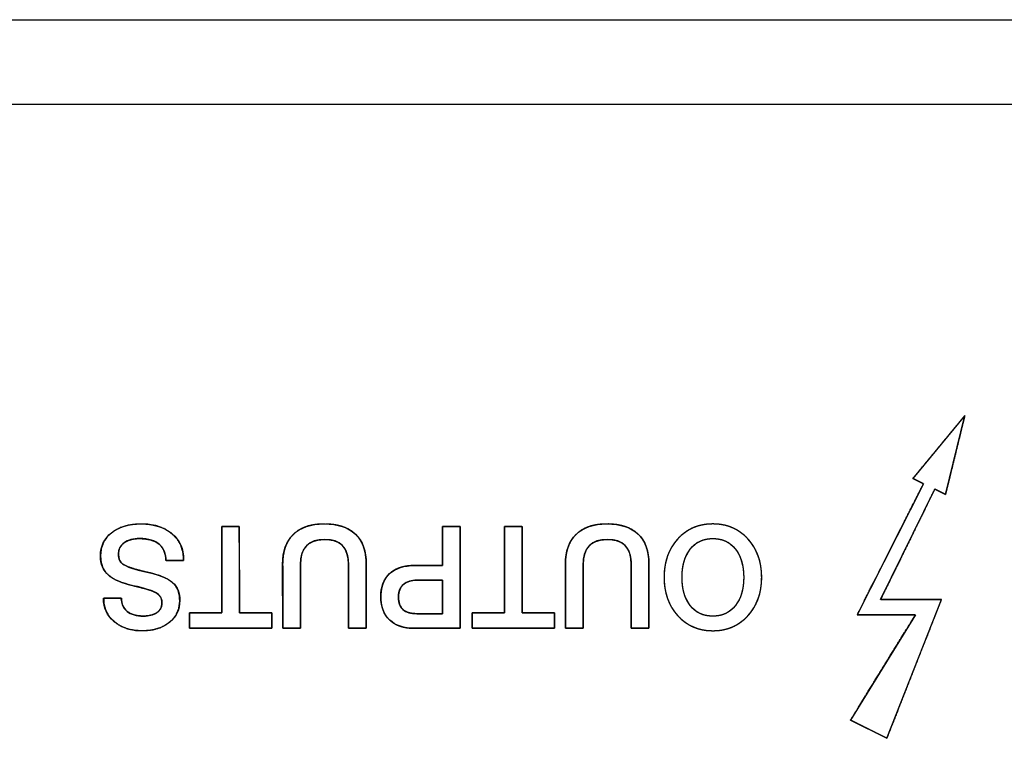
# Model space of a CAD drawing. Units: millimetres. Extents: x 5 to 1169, y 20 to 821.
# Drawn here: x 263 to 287, y 146 to 163 of the extents above; entities that cross this region are included whole.
import ezdxf

# ---------------------------------------------------------------- set-up
doc = ezdxf.new("R2010")
doc.units = ezdxf.units.MM
for name, color, linetype in [('00-3340-0100_XAS', 7, 'Continuous'), ('Default', 7, 'Continuous'), ('Seri', 7, 'Continuous')]:
    doc.layers.add(name, color=color, linetype=linetype)

# ---------------------------------------------------------------- blocks, each defined once
blk = doc.blocks.new('SE3')
at = {"layer": '00-3340-0100_XAS', "color": 7, "linetype": 'Continuous'}
blk.add_line((118.426, 163.424), (554.426, 163.424), dxfattribs=at)
at = {"layer": '00-3340-0100_XAS', "color": 7}
blk.add_line((554.426, 161.324), (118.426, 161.324), dxfattribs=at)

msp = doc.modelspace()

# ---------------------------------------------------------------- linework, layer by layer
at = {"layer": 'Seri', "color": 7, "linetype": 'Continuous'}
for points, degree, knots in [([(283.322, 146.108), (283.352, 146.093), (283.433, 146.053), (283.551, 145.994), (283.69, 145.925), (283.838, 145.851), (283.978, 145.781), (284.098, 145.721), (284.183, 145.678), (284.219, 145.661), (284.257, 145.756), (284.372, 146.051), (284.545, 146.489), (284.753, 147.018), (284.974, 147.581), (285.188, 148.125), (285.372, 148.593), (285.506, 148.932), (285.567, 149.087), (285.534, 149.091), (285.412, 149.091), (285.224, 149.091), (284.995, 149.091), (284.749, 149.091), (284.509, 149.091), (284.3, 149.091), (284.145, 149.091), (284.069, 149.091), (284.089, 149.141), (284.192, 149.349), (284.354, 149.681), (284.556, 150.092), (284.775, 150.538), (284.99, 150.977), (285.18, 151.364), (285.323, 151.656), (285.398, 151.809), (285.408, 151.82), (285.427, 151.81), (285.459, 151.794), (285.498, 151.773), (285.541, 151.751), (285.584, 151.729), (285.623, 151.709), (285.652, 151.694), (285.669, 151.686), (285.675, 151.705), (285.707, 151.835), (285.762, 152.058), (285.832, 152.344), (285.91, 152.661), (285.987, 152.978), (286.057, 153.264), (286.112, 153.487), (286.144, 153.617), (286.139, 153.626), (286.061, 153.531), (285.918, 153.359), (285.733, 153.135), (285.525, 152.884), (285.316, 152.631), (285.125, 152.4), (284.974, 152.216), (284.882, 152.105), (284.865, 152.083), (284.88, 152.075), (284.908, 152.061), (284.945, 152.042), (284.987, 152.021), (285.03, 151.999), (285.069, 151.979), (285.101, 151.963), (285.121, 151.953), (285.121, 151.942), (285.038, 151.778), (284.87, 151.444), (284.641, 150.993), (284.379, 150.476), (284.111, 149.944), (283.861, 149.451), (283.656, 149.046), (283.523, 148.783), (283.487, 148.709), (283.552, 148.709), (283.695, 148.709), (283.891, 148.709), (284.119, 148.709), (284.356, 148.709), (284.577, 148.709), (284.761, 148.709), (284.885, 148.709), (284.925, 148.709), (284.861, 148.606), (284.71, 148.36), (284.495, 148.012), (284.243, 147.603), (283.98, 147.176), (283.731, 146.771), (283.521, 146.431), (283.376, 146.196), (283.322, 146.108)], 1, [0, 0, 0.001538, 0.005664, 0.011649, 0.018762, 0.026273, 0.033452, 0.03957, 0.043895, 0.045698, 0.050404, 0.064825, 0.086325, 0.112219, 0.139822, 0.166448, 0.189412, 0.20603, 0.213616, 0.215121, 0.220685, 0.229236, 0.239679, 0.250918, 0.261859, 0.271406, 0.278464, 0.281937, 0.284384, 0.294981, 0.311822, 0.332691, 0.355372, 0.37765, 0.39731, 0.412137, 0.419915, 0.420587, 0.421563, 0.423174, 0.425201, 0.427426, 0.429631, 0.431598, 0.43311, 0.433947, 0.43488, 0.440978, 0.45147, 0.464891, 0.479776, 0.494662, 0.508083, 0.518574, 0.524673, 0.525128, 0.53077, 0.540952, 0.554205, 0.569061, 0.58405, 0.597704, 0.608553, 0.61513, 0.616407, 0.617158, 0.61859, 0.62049, 0.622642, 0.624833, 0.626849, 0.628476, 0.6295, 0.630002, 0.638395, 0.655447, 0.678512, 0.704944, 0.732098, 0.757328, 0.777988, 0.791432, 0.795182, 0.798143, 0.804631, 0.813597, 0.823993, 0.834769, 0.844879, 0.853273, 0.858903, 0.860719, 0.866215, 0.879398, 0.898043, 0.919925, 0.942818, 0.964497, 0.982737, 0.995313, 1, 1]), ([(264.773, 150.171), (264.773, 150.408), (264.865, 150.599), (265.048, 150.742), (265.232, 150.886), (265.474, 150.958), (265.775, 150.958), (266.1, 150.958), (266.357, 150.877), (266.546, 150.716), (266.735, 150.555), (266.83, 150.341), (266.83, 150.076)], 3, [0, 0, 0, 0, 0.25, 0.25, 0.25, 0.5, 0.5, 0.5, 0.75, 0.75, 0.75, 1, 1, 1, 1]), ([(264.773, 150.171), (264.793, 150.353), (264.854, 150.514), (264.954, 150.655), (265.094, 150.775), (265.263, 150.867), (265.458, 150.926), (265.678, 150.955), (265.926, 150.951), (266.156, 150.913), (266.357, 150.839), (266.529, 150.73), (266.666, 150.591), (266.762, 150.429), (266.816, 150.243), (266.83, 150.075), (266.83, 150.071), (266.83, 150.064), (266.83, 150.059), (266.81, 150.058), (266.675, 150.058), (266.501, 150.058), (266.394, 150.058), (266.382, 150.158), (266.354, 150.272), (266.304, 150.37), (266.231, 150.452), (266.128, 150.521), (266.001, 150.568), (265.85, 150.593), (265.696, 150.597), (265.577, 150.584), (265.474, 150.556), (265.385, 150.513), (265.313, 150.456), (265.261, 150.387), (265.229, 150.306), (265.218, 150.213), (265.225, 150.128), (265.246, 150.058), (265.281, 150.002), (265.338, 149.955), (265.45, 149.9), (265.608, 149.846), (265.814, 149.791), (266.052, 149.735), (266.258, 149.672), (266.422, 149.6), (266.544, 149.52), (266.63, 149.428), (266.691, 149.318), (266.725, 149.19), (266.734, 149.04), (266.71, 148.871), (266.649, 148.721), (266.55, 148.59), (266.415, 148.479), (266.256, 148.396), (266.073, 148.343), (265.867, 148.32), (265.642, 148.328), (265.438, 148.368), (265.259, 148.441), (265.105, 148.547), (264.984, 148.679), (264.901, 148.829), (264.856, 148.999), (264.858, 149.123), (264.979, 149.123), (265.154, 149.123), (265.28, 149.123), (265.296, 149.054), (265.319, 148.955), (265.363, 148.87), (265.427, 148.8), (265.511, 148.744), (265.611, 148.705), (265.729, 148.684), (265.857, 148.679), (265.962, 148.688), (266.055, 148.71), (266.135, 148.744), (266.201, 148.79), (266.25, 148.847), (266.281, 148.914), (266.294, 148.991), (266.286, 149.077), (266.256, 149.153), (266.202, 149.217), (266.127, 149.268), (266.032, 149.309), (265.894, 149.353), (265.713, 149.401), (265.494, 149.454), (265.297, 149.514), (265.134, 149.584), (265.006, 149.662), (264.905, 149.758), (264.832, 149.876), (264.788, 150.013), (264.773, 150.171)], 1, [0, 0, 0.013174, 0.02557, 0.03801, 0.051254, 0.065069, 0.079724, 0.095713, 0.113535, 0.130345, 0.145742, 0.160348, 0.174407, 0.18796, 0.20184, 0.213958, 0.214254, 0.21475, 0.215147, 0.216617, 0.226311, 0.238779, 0.246532, 0.253784, 0.262245, 0.270152, 0.278041, 0.286972, 0.296698, 0.307665, 0.318779, 0.327348, 0.335059, 0.342136, 0.348768, 0.354991, 0.361234, 0.367947, 0.374082, 0.379365, 0.38413, 0.389413, 0.398368, 0.41043, 0.42571, 0.443321, 0.458787, 0.471653, 0.482169, 0.491252, 0.500282, 0.509823, 0.52062, 0.532886, 0.544544, 0.556353, 0.568915, 0.581862, 0.595537, 0.610408, 0.626598, 0.641597, 0.655514, 0.668933, 0.68179, 0.694157, 0.706791, 0.715707, 0.724422, 0.737051, 0.746046, 0.751163, 0.758448, 0.765308, 0.772192, 0.7794, 0.787135, 0.795719, 0.804939, 0.812532, 0.819371, 0.82563, 0.831477, 0.836879, 0.842176, 0.847782, 0.853985, 0.859864, 0.865869, 0.872399, 0.879824, 0.890259, 0.903753, 0.919889, 0.934734, 0.947468, 0.958292, 0.968274, 0.978231, 0.988616, 1, 1]), ([(267.772, 150.898), (267.78, 150.898), (267.802, 150.898), (267.835, 150.898), (267.877, 150.898), (267.925, 150.898), (267.976, 150.898), (268.028, 150.898), (268.078, 150.898), (268.123, 150.898), (268.161, 150.898), (268.189, 150.898), (268.204, 150.898), (268.206, 150.888), (268.206, 150.813), (268.206, 150.675), (268.207, 150.489), (268.207, 150.266), (268.207, 150.02), (268.208, 149.765), (268.208, 149.512), (268.209, 149.276), (268.209, 149.07), (268.209, 148.906), (268.209, 148.799), (268.209, 148.76), (268.224, 148.76), (268.264, 148.76), (268.326, 148.76), (268.403, 148.76), (268.491, 148.76), (268.586, 148.76), (268.682, 148.76), (268.774, 148.76), (268.857, 148.76), (268.927, 148.76), (268.978, 148.76), (269.007, 148.76), (269.01, 148.758), (269.01, 148.745), (269.01, 148.72), (269.01, 148.687), (269.01, 148.647), (269.01, 148.603), (269.01, 148.558), (269.01, 148.513), (269.01, 148.471), (269.01, 148.434), (269.01, 148.405), (269.01, 148.386), (269.01, 148.379), (268.973, 148.379), (268.87, 148.379), (268.714, 148.379), (268.517, 148.379), (268.293, 148.379), (268.052, 148.379), (267.808, 148.379), (267.574, 148.379), (267.361, 148.379), (267.183, 148.379), (267.052, 148.379), (266.981, 148.379), (266.971, 148.38), (266.971, 148.394), (266.971, 148.418), (266.971, 148.452), (266.971, 148.491), (266.971, 148.535), (266.971, 148.581), (266.971, 148.626), (266.971, 148.668), (266.971, 148.704), (266.971, 148.734), (266.971, 148.753), (266.971, 148.76), (266.986, 148.76), (267.026, 148.76), (267.087, 148.76), (267.165, 148.76), (267.253, 148.76), (267.348, 148.76), (267.443, 148.76), (267.535, 148.76), (267.619, 148.76), (267.689, 148.76), (267.74, 148.76), (267.768, 148.76), (267.772, 148.77), (267.772, 148.845), (267.772, 148.982), (267.772, 149.169), (267.772, 149.391), (267.772, 149.637), (267.772, 149.893), (267.772, 150.145), (267.772, 150.381), (267.772, 150.587), (267.772, 150.751), (267.772, 150.859), (267.772, 150.898)], 1, [0, 0, 0.000866, 0.00327, 0.006918, 0.011517, 0.016776, 0.0224, 0.028098, 0.033576, 0.038542, 0.042702, 0.045765, 0.047436, 0.048556, 0.056791, 0.071879, 0.092377, 0.116843, 0.143833, 0.171905, 0.199617, 0.225525, 0.248187, 0.266161, 0.278003, 0.282271, 0.283869, 0.288305, 0.295038, 0.303527, 0.313232, 0.323612, 0.334128, 0.344238, 0.353403, 0.361081, 0.366733, 0.369818, 0.370273, 0.371741, 0.37443, 0.378083, 0.382443, 0.387253, 0.392256, 0.397195, 0.401812, 0.405851, 0.409054, 0.411165, 0.411926, 0.415996, 0.427292, 0.444435, 0.466051, 0.490763, 0.517195, 0.543971, 0.569715, 0.593051, 0.612603, 0.626995, 0.63485, 0.635914, 0.637382, 0.640071, 0.643724, 0.648084, 0.652894, 0.657898, 0.662836, 0.667454, 0.671493, 0.674696, 0.676806, 0.677567, 0.679166, 0.683601, 0.690334, 0.698823, 0.708528, 0.718909, 0.729424, 0.739534, 0.748699, 0.756377, 0.762029, 0.765114, 0.766286, 0.774521, 0.789609, 0.810107, 0.834573, 0.861563, 0.889635, 0.917346, 0.943255, 0.965917, 0.98389, 0.995732, 1, 1]), ([(269.278, 149.966), (269.278, 150.284), (269.367, 150.528), (269.543, 150.7), (269.719, 150.872), (269.972, 150.958), (270.301, 150.958), (270.642, 150.958), (270.902, 150.873), (271.079, 150.705), (271.257, 150.537), (271.346, 150.29), (271.346, 149.963)], 3, [0, 0, 0, 0, 0.25, 0.25, 0.25, 0.5, 0.5, 0.5, 0.75, 0.75, 0.75, 1, 1, 1, 1]), ([(269.719, 149.952), (269.719, 149.889), (269.719, 149.724), (269.719, 149.487), (269.719, 149.213), (269.719, 148.933), (269.719, 148.68), (269.719, 148.487), (269.719, 148.386), (269.711, 148.379), (269.674, 148.379), (269.614, 148.379), (269.54, 148.379), (269.461, 148.379), (269.388, 148.379), (269.327, 148.379), (269.29, 148.379), (269.282, 148.386), (269.282, 148.488), (269.281, 148.682), (269.281, 148.938), (269.28, 149.22), (269.279, 149.497), (269.279, 149.736), (269.279, 149.903), (269.278, 149.966), (269.282, 150.077), (269.294, 150.182), (269.313, 150.281), (269.339, 150.373), (269.374, 150.459), (269.416, 150.539), (269.465, 150.612), (269.522, 150.679), (269.587, 150.739), (269.658, 150.793), (269.736, 150.838), (269.82, 150.877), (269.911, 150.908), (270.009, 150.931), (270.113, 150.947), (270.224, 150.956), (270.342, 150.957), (270.459, 150.951), (270.569, 150.938), (270.671, 150.917), (270.767, 150.889), (270.856, 150.854), (270.937, 150.812), (271.012, 150.762), (271.079, 150.705), (271.139, 150.641), (271.192, 150.57), (271.237, 150.493), (271.274, 150.408), (271.303, 150.317), (271.325, 150.219), (271.339, 150.113), (271.345, 150.001), (271.346, 149.934), (271.346, 149.798), (271.346, 149.58), (271.346, 149.313), (271.346, 149.029), (271.346, 148.761), (271.346, 148.543), (271.346, 148.408), (271.344, 148.379), (271.316, 148.379), (271.262, 148.379), (271.192, 148.379), (271.114, 148.379), (271.038, 148.379), (270.972, 148.379), (270.926, 148.379), (270.908, 148.379), (270.908, 148.442), (270.908, 148.608), (270.907, 148.846), (270.907, 149.122), (270.906, 149.403), (270.905, 149.657), (270.905, 149.851), (270.905, 149.952), (270.901, 150.054), (270.881, 150.181), (270.845, 150.291), (270.792, 150.383), (270.722, 150.457), (270.636, 150.513), (270.532, 150.552), (270.412, 150.573), (270.275, 150.576), (270.145, 150.561), (270.032, 150.528), (269.937, 150.477), (269.858, 150.408), (269.798, 150.321), (269.754, 150.216), (269.728, 150.093), (269.719, 149.952)], 1, [0, 0, 0.005031, 0.018374, 0.037404, 0.059497, 0.082027, 0.102369, 0.1179, 0.125993, 0.126864, 0.129885, 0.134731, 0.140672, 0.146977, 0.152918, 0.157764, 0.160785, 0.161661, 0.169827, 0.185498, 0.206024, 0.228757, 0.251049, 0.270251, 0.283715, 0.288791, 0.297739, 0.306225, 0.314301, 0.322027, 0.329472, 0.336713, 0.343834, 0.350921, 0.358039, 0.365189, 0.372451, 0.37991, 0.387644, 0.395723, 0.404208, 0.413153, 0.422655, 0.432071, 0.440972, 0.449404, 0.457423, 0.465095, 0.472492, 0.479697, 0.486799, 0.493858, 0.500946, 0.508158, 0.515586, 0.523311, 0.531408, 0.539941, 0.548965, 0.554407, 0.565344, 0.582888, 0.604395, 0.627224, 0.648731, 0.666274, 0.677212, 0.679534, 0.681784, 0.686101, 0.691757, 0.698021, 0.704163, 0.709453, 0.713163, 0.714561, 0.719615, 0.733018, 0.752134, 0.774327, 0.796958, 0.817393, 0.832993, 0.841123, 0.849353, 0.859726, 0.869019, 0.877556, 0.885748, 0.89406, 0.902937, 0.912747, 0.923749, 0.9343, 0.943765, 0.952478, 0.960864, 0.9694, 0.978536, 0.988644, 1, 1]), ([(273.229, 149.931), (273.229, 149.953), (273.229, 150.014), (273.229, 150.104), (273.229, 150.217), (273.229, 150.342), (273.229, 150.472), (273.229, 150.598), (273.229, 150.713), (273.229, 150.806), (273.229, 150.87), (273.229, 150.897), (273.237, 150.898), (273.263, 150.898), (273.303, 150.898), (273.353, 150.898), (273.409, 150.898), (273.468, 150.898), (273.525, 150.898), (273.578, 150.898), (273.621, 150.898), (273.652, 150.898), (273.666, 150.898), (273.667, 150.862), (273.667, 150.725), (273.668, 150.504), (273.668, 150.222), (273.668, 149.901), (273.669, 149.563), (273.669, 149.229), (273.67, 148.923), (273.67, 148.665), (273.67, 148.479), (273.67, 148.385), (273.659, 148.379), (273.602, 148.379), (273.507, 148.379), (273.383, 148.379), (273.24, 148.379), (273.089, 148.379), (272.939, 148.379), (272.8, 148.379), (272.681, 148.379), (272.594, 148.379), (272.547, 148.379), (272.502, 148.379), (272.434, 148.383), (272.369, 148.389), (272.307, 148.399), (272.247, 148.413), (272.19, 148.429), (272.136, 148.449), (272.085, 148.472), (272.037, 148.499), (271.991, 148.529), (271.948, 148.562), (271.909, 148.598), (271.872, 148.637), (271.84, 148.679), (271.81, 148.723), (271.785, 148.77), (271.763, 148.82), (271.744, 148.872), (271.729, 148.927), (271.718, 148.985), (271.71, 149.045), (271.706, 149.108), (271.706, 149.174), (271.709, 149.239), (271.715, 149.302), (271.725, 149.362), (271.739, 149.419), (271.756, 149.473), (271.777, 149.524), (271.801, 149.573), (271.828, 149.618), (271.86, 149.661), (271.895, 149.701), (271.933, 149.738), (271.975, 149.772), (272.019, 149.802), (272.067, 149.83), (272.118, 149.854), (272.172, 149.874), (272.229, 149.892), (272.289, 149.906), (272.352, 149.917), (272.419, 149.925), (272.488, 149.93), (272.552, 149.931), (272.571, 149.931), (272.616, 149.931), (272.682, 149.931), (272.762, 149.931), (272.85, 149.931), (272.941, 149.931), (273.029, 149.931), (273.108, 149.931), (273.172, 149.931), (273.214, 149.931), (273.229, 149.931)], 1, [0, 0, 0.002651, 0.009927, 0.020813, 0.034293, 0.049352, 0.064976, 0.080148, 0.093854, 0.105078, 0.112805, 0.11602, 0.116976, 0.120059, 0.124827, 0.130821, 0.13758, 0.144646, 0.151559, 0.157859, 0.163086, 0.166782, 0.168487, 0.172726, 0.189236, 0.215741, 0.249594, 0.288151, 0.328765, 0.368792, 0.405585, 0.436499, 0.458888, 0.470107, 0.471724, 0.478552, 0.489992, 0.504858, 0.521963, 0.540122, 0.558149, 0.574859, 0.589066, 0.599583, 0.605226, 0.610551, 0.618742, 0.626625, 0.634222, 0.64156, 0.648667, 0.655576, 0.66232, 0.668936, 0.675463, 0.681943, 0.688405, 0.694805, 0.701168, 0.707539, 0.713964, 0.720486, 0.727145, 0.733982, 0.741033, 0.74833, 0.755904, 0.76382, 0.771701, 0.779271, 0.786558, 0.793592, 0.800409, 0.807047, 0.813546, 0.819952, 0.826309, 0.832664, 0.839063, 0.845503, 0.852005, 0.858613, 0.86537, 0.872313, 0.879478, 0.886898, 0.894602, 0.902616, 0.910964, 0.918704, 0.920957, 0.926371, 0.934236, 0.94384, 0.954471, 0.965419, 0.975971, 0.985417, 0.993044, 0.998142, 1, 1]), ([(274.764, 150.898), (274.772, 150.898), (274.794, 150.898), (274.827, 150.898), (274.869, 150.898), (274.917, 150.898), (274.968, 150.898), (275.02, 150.898), (275.07, 150.898), (275.115, 150.898), (275.153, 150.898), (275.181, 150.898), (275.196, 150.898), (275.198, 150.888), (275.198, 150.813), (275.198, 150.675), (275.199, 150.489), (275.199, 150.266), (275.199, 150.02), (275.2, 149.765), (275.2, 149.512), (275.201, 149.276), (275.201, 149.07), (275.201, 148.906), (275.202, 148.799), (275.202, 148.76), (275.216, 148.76), (275.257, 148.76), (275.318, 148.76), (275.395, 148.76), (275.483, 148.76), (275.578, 148.76), (275.674, 148.76), (275.766, 148.76), (275.849, 148.76), (275.919, 148.76), (275.971, 148.76), (275.999, 148.76), (276.002, 148.758), (276.002, 148.745), (276.002, 148.72), (276.002, 148.687), (276.002, 148.647), (276.002, 148.603), (276.002, 148.558), (276.002, 148.513), (276.002, 148.471), (276.002, 148.434), (276.002, 148.405), (276.002, 148.386), (276.002, 148.379), (275.965, 148.379), (275.862, 148.379), (275.706, 148.379), (275.51, 148.379), (275.285, 148.379), (275.044, 148.379), (274.8, 148.379), (274.566, 148.379), (274.353, 148.379), (274.175, 148.379), (274.044, 148.379), (273.973, 148.379), (273.963, 148.38), (273.963, 148.394), (273.963, 148.418), (273.963, 148.452), (273.963, 148.491), (273.963, 148.535), (273.963, 148.581), (273.963, 148.626), (273.963, 148.668), (273.963, 148.704), (273.963, 148.734), (273.963, 148.753), (273.963, 148.76), (273.978, 148.76), (274.018, 148.76), (274.08, 148.76), (274.157, 148.76), (274.245, 148.76), (274.34, 148.76), (274.435, 148.76), (274.527, 148.76), (274.611, 148.76), (274.681, 148.76), (274.732, 148.76), (274.76, 148.76), (274.764, 148.77), (274.764, 148.845), (274.764, 148.982), (274.764, 149.169), (274.764, 149.391), (274.764, 149.637), (274.764, 149.893), (274.764, 150.145), (274.764, 150.381), (274.764, 150.587), (274.764, 150.751), (274.764, 150.859), (274.764, 150.898)], 1, [0, 0, 0.000866, 0.00327, 0.006918, 0.011517, 0.016776, 0.0224, 0.028098, 0.033576, 0.038542, 0.042702, 0.045765, 0.047436, 0.048556, 0.056791, 0.071879, 0.092377, 0.116843, 0.143833, 0.171905, 0.199617, 0.225525, 0.248187, 0.266161, 0.278003, 0.282271, 0.283869, 0.288305, 0.295038, 0.303527, 0.313232, 0.323612, 0.334128, 0.344238, 0.353403, 0.361081, 0.366733, 0.369818, 0.370273, 0.371741, 0.37443, 0.378083, 0.382443, 0.387253, 0.392256, 0.397195, 0.401812, 0.405851, 0.409054, 0.411165, 0.411926, 0.415996, 0.427292, 0.444435, 0.466051, 0.490763, 0.517195, 0.543971, 0.569715, 0.593051, 0.612603, 0.626995, 0.63485, 0.635914, 0.637382, 0.640071, 0.643724, 0.648084, 0.652894, 0.657898, 0.662836, 0.667454, 0.671493, 0.674696, 0.676806, 0.677567, 0.679166, 0.683601, 0.690334, 0.698823, 0.708528, 0.718909, 0.729424, 0.739534, 0.748699, 0.756377, 0.762029, 0.765114, 0.766286, 0.774521, 0.789609, 0.810107, 0.834573, 0.861563, 0.889635, 0.917346, 0.943255, 0.965917, 0.98389, 0.995732, 1, 1]), ([(276.27, 149.966), (276.27, 150.284), (276.359, 150.528), (276.535, 150.7), (276.711, 150.872), (276.964, 150.958), (277.294, 150.958), (277.635, 150.958), (277.894, 150.873), (278.071, 150.705), (278.249, 150.537), (278.338, 150.29), (278.338, 149.963)], 3, [0, 0, 0, 0, 0.25, 0.25, 0.25, 0.5, 0.5, 0.5, 0.75, 0.75, 0.75, 1, 1, 1, 1]), ([(276.711, 149.952), (276.711, 149.889), (276.711, 149.724), (276.711, 149.487), (276.711, 149.213), (276.711, 148.933), (276.711, 148.68), (276.711, 148.487), (276.711, 148.386), (276.704, 148.379), (276.666, 148.379), (276.606, 148.379), (276.532, 148.379), (276.454, 148.379), (276.38, 148.379), (276.319, 148.379), (276.282, 148.379), (276.274, 148.386), (276.274, 148.488), (276.273, 148.682), (276.273, 148.938), (276.272, 149.22), (276.272, 149.497), (276.271, 149.736), (276.271, 149.903), (276.27, 149.966), (276.274, 150.077), (276.286, 150.182), (276.305, 150.281), (276.331, 150.373), (276.366, 150.459), (276.408, 150.539), (276.457, 150.612), (276.514, 150.679), (276.579, 150.739), (276.65, 150.793), (276.728, 150.838), (276.812, 150.877), (276.903, 150.908), (277.001, 150.931), (277.105, 150.947), (277.216, 150.956), (277.334, 150.957), (277.451, 150.951), (277.561, 150.938), (277.664, 150.917), (277.759, 150.889), (277.848, 150.854), (277.929, 150.812), (278.004, 150.762), (278.071, 150.705), (278.132, 150.641), (278.184, 150.57), (278.229, 150.493), (278.266, 150.408), (278.295, 150.317), (278.317, 150.219), (278.331, 150.113), (278.337, 150.001), (278.338, 149.934), (278.338, 149.798), (278.338, 149.58), (278.338, 149.313), (278.338, 149.029), (278.338, 148.761), (278.338, 148.543), (278.338, 148.408), (278.336, 148.379), (278.308, 148.379), (278.254, 148.379), (278.184, 148.379), (278.106, 148.379), (278.03, 148.379), (277.964, 148.379), (277.918, 148.379), (277.9, 148.379), (277.9, 148.442), (277.9, 148.608), (277.899, 148.846), (277.899, 149.122), (277.898, 149.403), (277.897, 149.657), (277.897, 149.851), (277.897, 149.952), (277.893, 150.054), (277.873, 150.181), (277.837, 150.291), (277.784, 150.383), (277.714, 150.457), (277.628, 150.513), (277.524, 150.552), (277.404, 150.573), (277.267, 150.576), (277.137, 150.561), (277.024, 150.528), (276.929, 150.477), (276.85, 150.408), (276.79, 150.321), (276.746, 150.216), (276.72, 150.093), (276.711, 149.952)], 1, [0, 0, 0.005031, 0.018374, 0.037404, 0.059497, 0.082027, 0.102369, 0.1179, 0.125993, 0.126864, 0.129885, 0.134731, 0.140672, 0.146977, 0.152918, 0.157764, 0.160785, 0.161661, 0.169827, 0.185498, 0.206024, 0.228757, 0.251049, 0.270251, 0.283715, 0.288791, 0.297739, 0.306225, 0.314301, 0.322027, 0.329472, 0.336713, 0.343834, 0.350921, 0.358039, 0.365189, 0.372451, 0.37991, 0.387644, 0.395723, 0.404208, 0.413153, 0.422655, 0.432071, 0.440972, 0.449404, 0.457423, 0.465095, 0.472492, 0.479697, 0.486799, 0.493858, 0.500946, 0.508158, 0.515586, 0.523311, 0.531408, 0.539941, 0.548965, 0.554407, 0.565344, 0.582888, 0.604395, 0.627224, 0.648731, 0.666274, 0.677212, 0.679534, 0.681784, 0.686101, 0.691757, 0.698021, 0.704163, 0.709453, 0.713163, 0.714561, 0.719615, 0.733018, 0.752134, 0.774327, 0.796958, 0.817393, 0.832993, 0.841123, 0.849353, 0.859726, 0.869019, 0.877556, 0.885748, 0.89406, 0.902937, 0.912747, 0.923749, 0.9343, 0.943765, 0.952478, 0.960864, 0.9694, 0.978536, 0.988644, 1, 1]), ([(278.712, 149.638), (278.712, 150.026), (278.824, 150.343), (279.049, 150.589), (279.273, 150.835), (279.563, 150.958), (279.918, 150.958), (280.271, 150.958), (280.56, 150.834), (280.786, 150.587), (281.012, 150.34), (281.125, 150.024), (281.125, 149.638), (281.125, 149.252), (281.012, 148.936), (280.786, 148.689), (280.56, 148.442), (280.271, 148.319), (279.918, 148.319), (279.565, 148.319), (279.276, 148.442), (279.05, 148.689), (278.825, 148.936), (278.712, 149.252), (278.712, 149.638)], 3, [0, 0, 0, 0, 0.125, 0.125, 0.125, 0.25, 0.25, 0.25, 0.375, 0.375, 0.375, 0.5, 0.5, 0.5, 0.625, 0.625, 0.625, 0.75, 0.75, 0.75, 0.875, 0.875, 0.875, 1, 1, 1, 1]), ([(278.712, 149.638), (278.714, 149.73), (278.72, 149.819), (278.731, 149.905), (278.746, 149.989), (278.766, 150.07), (278.789, 150.148), (278.817, 150.223), (278.85, 150.296), (278.886, 150.366), (278.927, 150.433), (278.973, 150.497), (279.022, 150.559), (279.076, 150.618), (279.132, 150.672), (279.191, 150.722), (279.253, 150.766), (279.317, 150.806), (279.383, 150.842), (279.452, 150.873), (279.523, 150.899), (279.597, 150.92), (279.674, 150.936), (279.753, 150.948), (279.834, 150.955), (279.918, 150.958), (280.002, 150.955), (280.083, 150.948), (280.161, 150.936), (280.237, 150.92), (280.311, 150.898), (280.382, 150.872), (280.451, 150.841), (280.518, 150.806), (280.581, 150.765), (280.643, 150.72), (280.702, 150.671), (280.759, 150.616), (280.813, 150.557), (280.862, 150.495), (280.908, 150.431), (280.949, 150.363), (280.986, 150.293), (281.019, 150.221), (281.047, 150.146), (281.071, 150.068), (281.09, 149.987), (281.105, 149.904), (281.116, 149.818), (281.123, 149.729), (281.125, 149.638), (281.123, 149.547), (281.116, 149.458), (281.105, 149.372), (281.09, 149.289), (281.071, 149.209), (281.047, 149.131), (281.019, 149.055), (280.986, 148.983), (280.949, 148.913), (280.908, 148.846), (280.862, 148.781), (280.813, 148.719), (280.759, 148.66), (280.702, 148.606), (280.643, 148.556), (280.581, 148.511), (280.518, 148.47), (280.451, 148.435), (280.382, 148.404), (280.311, 148.378), (280.237, 148.357), (280.161, 148.34), (280.083, 148.328), (280.002, 148.321), (279.918, 148.319), (279.835, 148.321), (279.754, 148.328), (279.675, 148.34), (279.599, 148.357), (279.525, 148.378), (279.454, 148.404), (279.385, 148.435), (279.319, 148.47), (279.255, 148.511), (279.193, 148.556), (279.134, 148.606), (279.078, 148.66), (279.024, 148.719), (278.974, 148.781), (278.928, 148.846), (278.887, 148.913), (278.85, 148.983), (278.818, 149.055), (278.79, 149.131), (278.766, 149.209), (278.746, 149.289), (278.731, 149.372), (278.72, 149.458), (278.714, 149.547), (278.712, 149.638)], 1, [0, 0, 0.01144, 0.022567, 0.033407, 0.043992, 0.054354, 0.064528, 0.074552, 0.084464, 0.094304, 0.104113, 0.113931, 0.1238, 0.133719, 0.143477, 0.153073, 0.162553, 0.171961, 0.181344, 0.19075, 0.200226, 0.209817, 0.219567, 0.229519, 0.239713, 0.250184, 0.26059, 0.270728, 0.280633, 0.290346, 0.29991, 0.309369, 0.318769, 0.328156, 0.337578, 0.34708, 0.356709, 0.366507, 0.376474, 0.386385, 0.396236, 0.406067, 0.415919, 0.425833, 0.435848, 0.446005, 0.456339, 0.466886, 0.477679, 0.488749, 0.500125, 0.5115, 0.522571, 0.533365, 0.543913, 0.554248, 0.564405, 0.574421, 0.584336, 0.594188, 0.604018, 0.613868, 0.623777, 0.633743, 0.643541, 0.65317, 0.662672, 0.672094, 0.681481, 0.690881, 0.70034, 0.709904, 0.719617, 0.729522, 0.73966, 0.750066, 0.76047, 0.770605, 0.780508, 0.79022, 0.799783, 0.809241, 0.81864, 0.828027, 0.837448, 0.846951, 0.856579, 0.866378, 0.876343, 0.886253, 0.896103, 0.905934, 0.915787, 0.925701, 0.935718, 0.945876, 0.956211, 0.966759, 0.977553, 0.988624, 1, 1]), ([(266.389, 150.058), (266.389, 150.225), (266.338, 150.354), (266.237, 150.446), (266.127, 150.547), (265.962, 150.598), (265.743, 150.598), (265.581, 150.598), (265.453, 150.564), (265.359, 150.495), (265.265, 150.427), (265.218, 150.332), (265.218, 150.21), (265.218, 150.097), (265.251, 150.017), (265.317, 149.97), (265.411, 149.902), (265.612, 149.834), (265.92, 149.767), (266.228, 149.7), (266.441, 149.613), (266.558, 149.508), (266.676, 149.402), (266.735, 149.255), (266.735, 149.067), (266.735, 148.843), (266.65, 148.663), (266.479, 148.525), (266.309, 148.388), (266.086, 148.319), (265.81, 148.319), (265.519, 148.319), (265.285, 148.393), (265.11, 148.543), (264.935, 148.692), (264.847, 148.886), (264.847, 149.123)], 3, [0, 0, 0, 0, 0.083333, 0.083333, 0.083333, 0.166667, 0.166667, 0.166667, 0.25, 0.25, 0.25, 0.333333, 0.333333, 0.333333, 0.416667, 0.416667, 0.416667, 0.5, 0.5, 0.5, 0.583333, 0.583333, 0.583333, 0.666667, 0.666667, 0.666667, 0.75, 0.75, 0.75, 0.833333, 0.833333, 0.833333, 0.916667, 0.916667, 0.916667, 1, 1, 1, 1]), ([(270.905, 149.959), (270.905, 150.371), (270.711, 150.577), (270.323, 150.577), (269.92, 150.577), (269.719, 150.368), (269.719, 149.952)], 3, [0, 0, 0, 0, 0.5, 0.5, 0.5, 1, 1, 1, 1]), ([(277.897, 149.959), (277.897, 150.371), (277.703, 150.577), (277.315, 150.577), (276.913, 150.577), (276.711, 150.368), (276.711, 149.952)], 3, [0, 0, 0, 0, 0.5, 0.5, 0.5, 1, 1, 1, 1]), ([(279.156, 149.638), (279.156, 149.344), (279.224, 149.111), (279.359, 148.938), (279.494, 148.765), (279.681, 148.679), (279.918, 148.679), (280.151, 148.679), (280.336, 148.765), (280.474, 148.938), (280.611, 149.111), (280.68, 149.344), (280.68, 149.638), (280.68, 149.93), (280.612, 150.163), (280.476, 150.337), (280.339, 150.511), (280.153, 150.598), (279.918, 150.598), (279.681, 150.598), (279.494, 150.511), (279.359, 150.338), (279.224, 150.166), (279.156, 149.932), (279.156, 149.638)], 3, [0, 0, 0, 0, 0.125, 0.125, 0.125, 0.25, 0.25, 0.25, 0.375, 0.375, 0.375, 0.5, 0.5, 0.5, 0.625, 0.625, 0.625, 0.75, 0.75, 0.75, 0.875, 0.875, 0.875, 1, 1, 1, 1]), ([(279.156, 149.638), (279.157, 149.569), (279.161, 149.502), (279.168, 149.437), (279.177, 149.374), (279.189, 149.314), (279.203, 149.257), (279.22, 149.201), (279.239, 149.148), (279.261, 149.097), (279.286, 149.049), (279.313, 149.003), (279.343, 148.959), (279.376, 148.917), (279.41, 148.879), (279.446, 148.844), (279.485, 148.813), (279.525, 148.785), (279.567, 148.76), (279.611, 148.738), (279.658, 148.72), (279.706, 148.705), (279.756, 148.693), (279.808, 148.685), (279.862, 148.68), (279.918, 148.679), (279.973, 148.68), (280.026, 148.685), (280.078, 148.693), (280.127, 148.705), (280.175, 148.72), (280.221, 148.738), (280.265, 148.76), (280.307, 148.785), (280.347, 148.813), (280.386, 148.844), (280.422, 148.879), (280.457, 148.917), (280.49, 148.959), (280.52, 149.003), (280.548, 149.049), (280.573, 149.097), (280.596, 149.148), (280.615, 149.201), (280.633, 149.257), (280.647, 149.314), (280.659, 149.374), (280.668, 149.437), (280.675, 149.502), (280.679, 149.569), (280.68, 149.638), (280.679, 149.707), (280.675, 149.774), (280.668, 149.838), (280.659, 149.9), (280.647, 149.96), (280.633, 150.017), (280.616, 150.073), (280.596, 150.126), (280.574, 150.177), (280.549, 150.225), (280.522, 150.271), (280.492, 150.315), (280.459, 150.357), (280.424, 150.395), (280.388, 150.431), (280.349, 150.462), (280.309, 150.491), (280.267, 150.516), (280.223, 150.537), (280.177, 150.556), (280.129, 150.571), (280.079, 150.583), (280.027, 150.591), (279.974, 150.596), (279.918, 150.598), (279.862, 150.596), (279.808, 150.591), (279.756, 150.583), (279.706, 150.571), (279.658, 150.556), (279.611, 150.538), (279.567, 150.516), (279.525, 150.491), (279.485, 150.463), (279.446, 150.432), (279.41, 150.397), (279.376, 150.359), (279.343, 150.317), (279.313, 150.273), (279.286, 150.227), (279.261, 150.179), (279.239, 150.128), (279.22, 150.075), (279.203, 150.02), (279.189, 149.962), (279.177, 149.902), (279.168, 149.839), (279.161, 149.775), (279.157, 149.708), (279.156, 149.638)], 1, [0, 0, 0.012562, 0.024721, 0.036497, 0.047913, 0.058992, 0.069761, 0.08025, 0.090489, 0.100512, 0.110355, 0.120056, 0.129654, 0.139162, 0.148464, 0.157583, 0.166568, 0.175472, 0.184351, 0.193259, 0.20225, 0.211376, 0.220689, 0.230236, 0.240061, 0.250204, 0.260159, 0.26982, 0.279228, 0.288428, 0.297467, 0.306394, 0.315262, 0.324124, 0.333033, 0.342041, 0.351199, 0.360554, 0.370122, 0.37977, 0.389512, 0.399389, 0.409439, 0.419699, 0.430203, 0.440983, 0.452069, 0.463489, 0.475267, 0.487427, 0.499989, 0.512453, 0.524527, 0.536232, 0.547589, 0.558625, 0.569366, 0.57984, 0.590079, 0.600118, 0.609991, 0.619736, 0.629391, 0.638967, 0.648328, 0.657494, 0.666514, 0.67544, 0.684326, 0.693225, 0.702193, 0.711281, 0.72054, 0.73002, 0.739763, 0.749812, 0.759955, 0.76978, 0.779327, 0.78864, 0.797766, 0.806757, 0.815665, 0.824544, 0.833448, 0.842433, 0.851552, 0.860853, 0.87036, 0.879955, 0.889653, 0.899494, 0.909515, 0.919753, 0.930241, 0.941009, 0.952088, 0.963503, 0.975279, 0.987438, 1, 1]), ([(265.292, 149.123), (265.292, 148.982), (265.339, 148.873), (265.433, 148.795), (265.527, 148.717), (265.66, 148.679), (265.832, 148.679), (265.973, 148.679), (266.085, 148.707), (266.169, 148.765), (266.252, 148.823), (266.294, 148.903), (266.294, 149.007), (266.294, 149.12), (266.241, 149.205), (266.135, 149.264), (266.05, 149.311), (265.867, 149.367), (265.585, 149.432), (265.302, 149.496), (265.099, 149.582), (264.974, 149.688), (264.84, 149.803), (264.773, 149.964), (264.773, 150.171)], 3, [0, 0, 0, 0, 0.125, 0.125, 0.125, 0.25, 0.25, 0.25, 0.375, 0.375, 0.375, 0.5, 0.5, 0.5, 0.625, 0.625, 0.625, 0.75, 0.75, 0.75, 0.875, 0.875, 0.875, 1, 1, 1, 1]), ([(272.542, 148.379), (272.278, 148.379), (272.073, 148.446), (271.926, 148.582), (271.779, 148.717), (271.705, 148.907), (271.705, 149.151), (271.705, 149.403), (271.778, 149.596), (271.924, 149.73), (272.07, 149.864), (272.279, 149.931), (272.552, 149.931)], 3, [0, 0, 0, 0, 0.25, 0.25, 0.25, 0.5, 0.5, 0.5, 0.75, 0.75, 0.75, 1, 1, 1, 1]), ([(272.602, 149.571), (272.46, 149.571), (272.349, 149.535), (272.266, 149.462), (272.184, 149.389), (272.143, 149.288), (272.143, 149.158), (272.143, 149.015), (272.18, 148.909), (272.254, 148.841), (272.328, 148.773), (272.442, 148.739), (272.594, 148.739)], 3, [0, 0, 0, 0, 0.25, 0.25, 0.25, 0.5, 0.5, 0.5, 0.75, 0.75, 0.75, 1, 1, 1, 1]), ([(273.229, 149.571), (273.221, 149.571), (273.196, 149.571), (273.158, 149.571), (273.109, 149.571), (273.053, 149.571), (272.99, 149.571), (272.925, 149.571), (272.859, 149.571), (272.796, 149.571), (272.737, 149.571), (272.686, 149.571), (272.645, 149.571), (272.616, 149.571), (272.602, 149.571), (272.581, 149.571), (272.552, 149.569), (272.524, 149.567), (272.497, 149.564), (272.471, 149.559), (272.446, 149.554), (272.422, 149.547), (272.399, 149.539), (272.376, 149.53), (272.354, 149.52), (272.334, 149.51), (272.314, 149.498), (272.295, 149.484), (272.276, 149.47), (272.259, 149.455), (272.243, 149.439), (272.228, 149.422), (272.214, 149.404), (272.202, 149.386), (272.19, 149.366), (272.18, 149.346), (272.171, 149.325), (272.164, 149.303), (272.157, 149.28), (272.152, 149.257), (272.148, 149.233), (272.145, 149.207), (272.143, 149.181), (272.143, 149.154), (272.144, 149.125), (272.145, 149.096), (272.148, 149.069), (272.152, 149.043), (272.157, 149.018), (272.163, 148.994), (272.171, 148.971), (272.179, 148.95), (272.188, 148.929), (272.199, 148.91), (272.211, 148.891), (272.223, 148.874), (272.237, 148.858), (272.252, 148.843), (272.268, 148.829), (272.285, 148.816), (272.303, 148.804), (272.323, 148.793), (272.343, 148.783), (272.365, 148.774), (272.388, 148.766), (272.412, 148.759), (272.437, 148.753), (272.464, 148.748), (272.491, 148.744), (272.52, 148.741), (272.55, 148.74), (272.581, 148.739), (272.597, 148.739), (272.616, 148.739), (272.649, 148.739), (272.694, 148.739), (272.748, 148.739), (272.809, 148.739), (272.874, 148.739), (272.941, 148.739), (273.006, 148.739), (273.068, 148.739), (273.123, 148.739), (273.169, 148.739), (273.204, 148.739), (273.225, 148.739), (273.229, 148.74), (273.229, 148.758), (273.229, 148.796), (273.229, 148.85), (273.229, 148.918), (273.229, 148.996), (273.229, 149.08), (273.229, 149.167), (273.229, 149.254), (273.229, 149.336), (273.229, 149.412), (273.229, 149.476), (273.229, 149.527), (273.229, 149.559), (273.229, 149.571)], 1, [0, 0, 0.002512, 0.009555, 0.020393, 0.034286, 0.050499, 0.068292, 0.086928, 0.105669, 0.123779, 0.140518, 0.155149, 0.166935, 0.175138, 0.17902, 0.185211, 0.193379, 0.201321, 0.209051, 0.216583, 0.223932, 0.231115, 0.238151, 0.245058, 0.251856, 0.258568, 0.265214, 0.271818, 0.278403, 0.284981, 0.291489, 0.297933, 0.30434, 0.310736, 0.317149, 0.323607, 0.330135, 0.336759, 0.343503, 0.350392, 0.357447, 0.364687, 0.372133, 0.379916, 0.388317, 0.396415, 0.404225, 0.41176, 0.419039, 0.426079, 0.432901, 0.439528, 0.445984, 0.452296, 0.458493, 0.464603, 0.47066, 0.476694, 0.48275, 0.488882, 0.495119, 0.501489, 0.508019, 0.514735, 0.521658, 0.52881, 0.536209, 0.543873, 0.551817, 0.560055, 0.568599, 0.577461, 0.582205, 0.587456, 0.596863, 0.60968, 0.625162, 0.642563, 0.661136, 0.680135, 0.698814, 0.716428, 0.73223, 0.745473, 0.755413, 0.761303, 0.762647, 0.767794, 0.778669, 0.794296, 0.813695, 0.835888, 0.859898, 0.884747, 0.909456, 0.933047, 0.954541, 0.972962, 0.987331, 0.99667, 1, 1])]:
    msp.add_open_spline(points, degree=degree, knots=knots, dxfattribs=at)
for points in [[(286.149, 153.638), (286.149, 153.638), (284.864, 152.084), (284.864, 152.084)], [(285.67, 151.685), (285.67, 151.685), (286.149, 153.638), (286.149, 153.638)], [(285.126, 151.951), (285.126, 151.951), (283.486, 148.709), (283.486, 148.709)], [(284.864, 152.084), (284.864, 152.084), (285.126, 151.951), (285.126, 151.951)], [(284.065, 149.091), (284.065, 149.091), (285.404, 151.822), (285.404, 151.822)], [(285.404, 151.822), (285.404, 151.822), (285.67, 151.685), (285.67, 151.685)], [(267.772, 150.898), (267.772, 150.898), (268.206, 150.898), (268.206, 150.898)], [(267.772, 148.76), (267.772, 148.76), (267.772, 150.898), (267.772, 150.898)], [(268.206, 150.898), (268.206, 150.898), (268.209, 148.76), (268.209, 148.76)], [(273.229, 149.931), (273.229, 149.931), (273.229, 150.898), (273.229, 150.898)], [(273.229, 150.898), (273.229, 150.898), (273.667, 150.898), (273.667, 150.898)], [(273.667, 150.898), (273.667, 150.898), (273.67, 148.379), (273.67, 148.379)], [(274.764, 150.898), (274.764, 150.898), (275.198, 150.898), (275.198, 150.898)], [(274.764, 148.76), (274.764, 148.76), (274.764, 150.898), (274.764, 150.898)], [(275.198, 150.898), (275.198, 150.898), (275.202, 148.76), (275.202, 148.76)], [(266.83, 150.058), (266.83, 150.058), (266.389, 150.058), (266.389, 150.058)], [(266.83, 150.076), (266.83, 150.076), (266.83, 150.058), (266.83, 150.058)], [(269.282, 148.379), (269.282, 148.379), (269.278, 149.966), (269.278, 149.966)], [(269.719, 149.952), (269.719, 149.952), (269.719, 148.379), (269.719, 148.379)], [(270.908, 148.379), (270.908, 148.379), (270.905, 149.959), (270.905, 149.959)], [(271.346, 149.963), (271.346, 149.963), (271.346, 148.379), (271.346, 148.379)], [(272.552, 149.931), (272.552, 149.931), (273.229, 149.931), (273.229, 149.931)], [(276.274, 148.379), (276.274, 148.379), (276.27, 149.966), (276.27, 149.966)], [(276.711, 149.952), (276.711, 149.952), (276.711, 148.379), (276.711, 148.379)], [(277.9, 148.379), (277.9, 148.379), (277.897, 149.959), (277.897, 149.959)], [(278.338, 149.963), (278.338, 149.963), (278.338, 148.379), (278.338, 148.379)], [(273.229, 149.571), (273.229, 149.571), (272.602, 149.571), (272.602, 149.571)], [(273.229, 148.739), (273.229, 148.739), (273.229, 149.571), (273.229, 149.571)], [(264.847, 149.123), (264.847, 149.123), (265.292, 149.123), (265.292, 149.123)], [(285.568, 149.091), (285.568, 149.091), (284.065, 149.091), (284.065, 149.091)], [(284.219, 145.66), (284.219, 145.66), (285.568, 149.091), (285.568, 149.091)], [(266.971, 148.379), (266.971, 148.379), (266.971, 148.76), (266.971, 148.76)], [(266.971, 148.76), (266.971, 148.76), (267.772, 148.76), (267.772, 148.76)], [(268.209, 148.76), (268.209, 148.76), (269.01, 148.76), (269.01, 148.76)], [(269.01, 148.76), (269.01, 148.76), (269.01, 148.379), (269.01, 148.379)], [(272.594, 148.739), (272.594, 148.739), (273.229, 148.739), (273.229, 148.739)], [(273.963, 148.379), (273.963, 148.379), (273.963, 148.76), (273.963, 148.76)], [(273.963, 148.76), (273.963, 148.76), (274.764, 148.76), (274.764, 148.76)], [(275.202, 148.76), (275.202, 148.76), (276.002, 148.76), (276.002, 148.76)], [(276.002, 148.76), (276.002, 148.76), (276.002, 148.379), (276.002, 148.379)], [(284.925, 148.709), (284.925, 148.709), (283.322, 146.108), (283.322, 146.108)], [(283.486, 148.709), (283.486, 148.709), (284.925, 148.709), (284.925, 148.709)], [(269.01, 148.379), (269.01, 148.379), (266.971, 148.379), (266.971, 148.379)], [(269.719, 148.379), (269.719, 148.379), (269.282, 148.379), (269.282, 148.379)], [(271.346, 148.379), (271.346, 148.379), (270.908, 148.379), (270.908, 148.379)], [(273.67, 148.379), (273.67, 148.379), (272.542, 148.379), (272.542, 148.379)], [(276.002, 148.379), (276.002, 148.379), (273.963, 148.379), (273.963, 148.379)], [(276.711, 148.379), (276.711, 148.379), (276.274, 148.379), (276.274, 148.379)], [(278.338, 148.379), (278.338, 148.379), (277.9, 148.379), (277.9, 148.379)], [(283.322, 146.108), (283.322, 146.108), (284.219, 145.66), (284.219, 145.66)]]:
    msp.add_open_spline(points, degree=3, dxfattribs=at)

# ---------------------------------------------------------------- block references
at = {"layer": 'Default'}
msp.add_blockref('SE3', (0, 0), dxfattribs=at)

doc.saveas('drawing.dxf')
